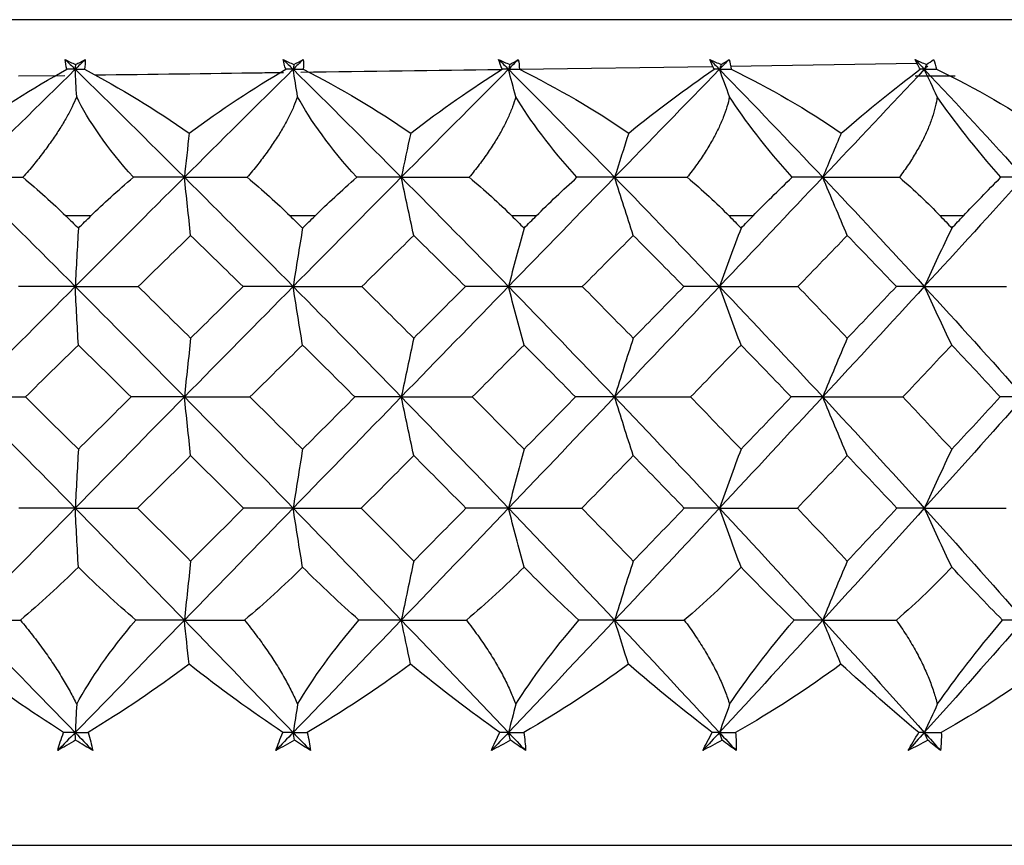
# Paper-space layout '_Back' of a CAD drawing. Units: millimetres. Extents: x -133 to 33, y -154 to 92.
# Drawn here: x -100 to -93, y 0 to 6 of the extents above; entities that cross this region are included whole.
import ezdxf

# ---------------------------------------------------------------- set-up
doc = ezdxf.new("R2010")
doc.units = ezdxf.units.MM

psp = doc.layouts.new('_Back')

# ---------------------------------------------------------------- linework, layer by layer
at = {"color": 7, "linetype": 'Continuous', "lineweight": 25}
for p, q in [((-83.0171, 5.9022), (-116.9829, 5.9022)), ((-96.0389, 5.5486), (-94.6619, 5.5684)), ((-94.5283, 5.5704), (-93.1946, 5.5911)), ((-99.6229, 5.5), (-99.2922, 5.5044)), ((-93.2085, 5.5), (-92.92, 5.5)), ((-99.1047, 4.5), (-99.2846, 4.5)), ((-97.5013, 4.5), (-97.6798, 4.5)), ((-95.9181, 4.5), (-96.0936, 4.5)), ((-94.3676, 4.5), (-94.5389, 4.5)), ((-92.8626, 4.5), (-93.0282, 4.5)), ((-115.95, 0), (-84.05, 0))]:
    psp.add_line(p, q, dxfattribs=at)
for points in [[(-99.2893, 5.618), (-99.2647, 5.6059), (-99.24, 5.5935), (-99.2153, 5.5809)], [(-99.2772, 5.5474), (-99.2828, 5.5719), (-99.2869, 5.5955), (-99.2893, 5.618)], [(-99.2893, 5.618), (-99.2653, 5.5945), (-99.2412, 5.571), (-99.2171, 5.5474)], [(-99.1449, 5.618), (-99.169, 5.5945), (-99.1931, 5.571), (-99.2171, 5.5474)], [(-99.2153, 5.5809), (-99.2159, 5.5697), (-99.2165, 5.5586), (-99.2171, 5.5474)], [(-99.2153, 5.5809), (-99.1918, 5.5935), (-99.1684, 5.6059), (-99.1449, 5.618)], [(-99.1449, 5.618), (-99.1451, 5.5955), (-99.1469, 5.572), (-99.1505, 5.5474)], [(-97.7293, 5.618), (-97.7036, 5.6059), (-97.6779, 5.5935), (-97.6523, 5.5809)], [(-97.7106, 5.5474), (-97.7184, 5.5719), (-97.7246, 5.5955), (-97.7293, 5.618)], [(-97.7293, 5.618), (-97.7054, 5.5945), (-97.6815, 5.571), (-97.6577, 5.5474)], [(-97.5861, 5.618), (-97.6099, 5.5945), (-97.6338, 5.571), (-97.6577, 5.5474)], [(-97.6523, 5.5809), (-97.6541, 5.5697), (-97.6559, 5.5586), (-97.6577, 5.5474)], [(-97.6523, 5.5809), (-97.6302, 5.5935), (-97.6081, 5.6059), (-97.5861, 5.618)], [(-97.5861, 5.618), (-97.584, 5.5955), (-97.5836, 5.572), (-97.5849, 5.5474)], [(-96.1875, 5.618), (-96.161, 5.6059), (-96.1345, 5.5935), (-96.1082, 5.5809)], [(-96.1625, 5.5474), (-96.1723, 5.5719), (-96.1806, 5.5955), (-96.1875, 5.618)], [(-96.1875, 5.618), (-96.164, 5.5945), (-96.1405, 5.571), (-96.1171, 5.5474)], [(-96.0466, 5.618), (-96.0701, 5.5945), (-96.0936, 5.571), (-96.1171, 5.5474)], [(-96.1082, 5.5809), (-96.1111, 5.5697), (-96.1141, 5.5586), (-96.1171, 5.5474)], [(-96.1082, 5.5809), (-96.0876, 5.5935), (-96.0671, 5.6059), (-96.0466, 5.618)], [(-96.0466, 5.618), (-96.0423, 5.5955), (-96.0397, 5.572), (-96.0388, 5.5474)], [(-94.6765, 5.618), (-94.6494, 5.6059), (-94.6223, 5.5935), (-94.5954, 5.5809)], [(-94.6453, 5.5474), (-94.657, 5.5719), (-94.6674, 5.5955), (-94.6765, 5.618)], [(-94.6765, 5.618), (-94.6536, 5.5945), (-94.6306, 5.571), (-94.6077, 5.5474)], [(-94.539, 5.618), (-94.5619, 5.5945), (-94.5848, 5.571), (-94.6077, 5.5474)], [(-94.5954, 5.5809), (-94.5995, 5.5697), (-94.6036, 5.5586), (-94.6077, 5.5474)], [(-94.5954, 5.5809), (-94.5765, 5.5935), (-94.5577, 5.6059), (-94.539, 5.618)], [(-94.539, 5.618), (-94.5325, 5.5955), (-94.5277, 5.572), (-94.5246, 5.5474)], [(-93.2083, 5.618), (-93.1808, 5.6059), (-93.1534, 5.5935), (-93.1261, 5.5809)], [(-93.1712, 5.5474), (-93.1848, 5.5719), (-93.1972, 5.5955), (-93.2083, 5.618)], [(-93.2083, 5.618), (-93.1861, 5.5945), (-93.1639, 5.571), (-93.1418, 5.5474)], [(-93.1261, 5.5809), (-93.1313, 5.5697), (-93.1366, 5.5586), (-93.1418, 5.5474)], [(-93.1193, 5.5713), (-93.1268, 5.5633), (-93.1343, 5.5554), (-93.1418, 5.5474)], [(-93.1261, 5.5809), (-93.109, 5.5935), (-93.0921, 5.6059), (-93.0754, 5.618)], [(-93.0754, 5.618), (-93.0667, 5.5955), (-93.0597, 5.572), (-93.0545, 5.5474)], [(-99.2171, 5.5474), (-99.4779, 5.292), (-99.739, 5.0348), (-100, 4.7759)], [(-100, 5.0916), (-99.7652, 5.2595), (-99.521, 5.4134), (-99.2772, 5.5474)], [(-99.2171, 5.5474), (-99.2371, 5.5474), (-99.2571, 5.5474), (-99.2772, 5.5474)], [(-99.2066, 5.3518), (-99.2101, 5.4171), (-99.2136, 5.4823), (-99.2171, 5.5474)], [(-99.2171, 5.5474), (-98.9563, 5.292), (-98.6958, 5.0348), (-98.4358, 4.7759)], [(-99.2171, 5.5474), (-99.1949, 5.5474), (-99.1727, 5.5474), (-99.1505, 5.5474)], [(-99.1505, 5.5474), (-98.8945, 5.4132), (-98.6418, 5.2592), (-98.4019, 5.0916)], [(-97.6577, 5.5474), (-97.9163, 5.292), (-98.1758, 5.0348), (-98.4358, 4.7759)], [(-98.4019, 5.0916), (-98.1745, 5.2595), (-97.9408, 5.4134), (-97.7106, 5.5474)], [(-97.6577, 5.5474), (-97.6753, 5.5474), (-97.6929, 5.5474), (-97.7106, 5.5474)], [(-97.6262, 5.3518), (-97.6367, 5.4171), (-97.6472, 5.4823), (-97.6577, 5.5474)], [(-97.6577, 5.5474), (-97.399, 5.292), (-97.1411, 5.0348), (-96.8842, 4.7759)], [(-97.6577, 5.5474), (-97.6335, 5.5474), (-97.6092, 5.5474), (-97.5849, 5.5474)], [(-97.5849, 5.5474), (-97.3194, 5.4132), (-97.0601, 5.2592), (-96.8166, 5.0916)], [(-96.1171, 5.5474), (-96.3716, 5.292), (-96.6274, 5.0348), (-96.8842, 4.7759)], [(-96.8166, 5.0916), (-96.5985, 5.2595), (-96.3772, 5.4134), (-96.1625, 5.5474)], [(-96.1171, 5.5474), (-96.1321, 5.5474), (-96.1473, 5.5474), (-96.1625, 5.5474)], [(-96.0648, 5.3518), (-96.0824, 5.4171), (-96.0998, 5.4823), (-96.1171, 5.5474)], [(-96.1171, 5.5474), (-95.8626, 5.292), (-95.6093, 5.0348), (-95.3577, 4.7759)], [(-96.1171, 5.5474), (-96.091, 5.5474), (-96.0649, 5.5474), (-96.0388, 5.5474)], [(-96.0388, 5.5474), (-95.7635, 5.4121), (-95.4999, 5.2577), (-95.257, 5.0916)], [(-94.6077, 5.5474), (-94.856, 5.292), (-95.1061, 5.0348), (-95.3577, 4.7759)], [(-95.257, 5.0916), (-95.0552, 5.2552), (-94.8476, 5.4102), (-94.6453, 5.5474)], [(-94.6077, 5.5474), (-94.6202, 5.5474), (-94.6327, 5.5474), (-94.6453, 5.5474)], [(-94.5352, 5.3518), (-94.5596, 5.4171), (-94.5838, 5.4823), (-94.6077, 5.5474)], [(-94.6077, 5.5474), (-94.3594, 5.292), (-94.113, 5.0348), (-93.8686, 4.7759)], [(-94.6077, 5.5474), (-94.5801, 5.5474), (-94.5524, 5.5474), (-94.5246, 5.5474)], [(-94.5246, 5.5474), (-94.2459, 5.413), (-93.9799, 5.2589), (-93.7356, 5.0916)], [(-93.1418, 5.5474), (-93.3818, 5.292), (-93.6242, 5.0348), (-93.8686, 4.7759)], [(-93.7356, 5.0916), (-93.5411, 5.2595), (-93.3499, 5.4134), (-93.1712, 5.5474)], [(-93.1418, 5.5474), (-93.1515, 5.5474), (-93.1613, 5.5474), (-93.1712, 5.5474)], [(-93.0496, 5.3518), (-93.0806, 5.4171), (-93.1113, 5.4823), (-93.1418, 5.5474)], [(-93.1418, 5.5474), (-92.9017, 5.292), (-92.664, 5.0348), (-92.4288, 4.7759)], [(-93.1418, 5.5474), (-93.1127, 5.5474), (-93.0836, 5.5474), (-93.0545, 5.5474)], [(-93.0545, 5.5474), (-92.7732, 5.4132), (-92.507, 5.2592), (-92.2646, 5.0916)], [(-98.801, 4.7756), (-98.9878, 4.9853), (-99.1254, 5.1807), (-99.2066, 5.3518)], [(-97.2027, 4.7756), (-97.3912, 4.9853), (-97.5351, 5.1807), (-97.6262, 5.3518)], [(-95.6269, 4.7756), (-95.8156, 4.9853), (-95.9645, 5.1807), (-96.0648, 5.3518)], [(-94.0864, 4.7756), (-94.2736, 4.9853), (-94.4265, 5.1807), (-94.5352, 5.3518)], [(-92.5934, 4.7756), (-92.7778, 4.9853), (-92.9333, 5.1807), (-93.0496, 5.3518)], [(-98.4019, 5.0916), (-98.4134, 4.9861), (-98.4247, 4.8808), (-98.4358, 4.7759)], [(-96.8166, 5.0916), (-96.8395, 4.9861), (-96.862, 4.8808), (-96.8842, 4.7759)], [(-95.257, 5.0916), (-95.2911, 4.9861), (-95.3247, 4.8808), (-95.3577, 4.7759)], [(-93.7356, 5.0916), (-93.7806, 4.9861), (-93.8249, 4.8808), (-93.8686, 4.7759)], [(-100, 4.7759), (-99.739, 4.5171), (-99.4779, 4.2566), (-99.2171, 3.9948)], [(-100, 4.7759), (-99.8655, 4.7759), (-99.7292, 4.7758), (-99.5911, 4.7756)], [(-99.5911, 4.7756), (-99.4811, 4.6835), (-99.3786, 4.5913), (-99.2846, 4.5)], [(-98.4358, 4.7759), (-98.6958, 4.5171), (-98.9563, 4.2566), (-99.2171, 3.9948)], [(-99.1047, 4.5), (-99.0157, 4.5866), (-98.9143, 4.6792), (-98.801, 4.7756)], [(-98.4358, 4.7759), (-98.5556, 4.7759), (-98.6773, 4.7758), (-98.801, 4.7756)], [(-98.391, 4.3599), (-98.4061, 4.4984), (-98.4211, 4.6375), (-98.4358, 4.7759)], [(-98.4358, 4.7759), (-98.1758, 4.5171), (-97.9163, 4.2566), (-97.6577, 3.9948)], [(-98.4358, 4.7759), (-98.2877, 4.7759), (-98.1379, 4.7758), (-97.9864, 4.7756)], [(-97.9864, 4.7756), (-97.8755, 4.6835), (-97.773, 4.5913), (-97.6798, 4.5)], [(-96.8842, 4.7759), (-97.1411, 4.5171), (-97.399, 4.2566), (-97.6577, 3.9948)], [(-97.5013, 4.5), (-97.413, 4.5866), (-97.3133, 4.6792), (-97.2027, 4.7756)], [(-96.8842, 4.7759), (-96.9884, 4.7759), (-97.0945, 4.7758), (-97.2027, 4.7756)], [(-96.7949, 4.3599), (-96.8251, 4.4984), (-96.855, 4.6375), (-96.8842, 4.7759)], [(-96.8842, 4.7759), (-96.6274, 4.5171), (-96.3716, 4.2566), (-96.1171, 3.9948)], [(-96.8842, 4.7759), (-96.7237, 4.7759), (-96.5616, 4.7758), (-96.398, 4.7756)], [(-96.398, 4.7756), (-96.2871, 4.6835), (-96.1854, 4.5913), (-96.0936, 4.5)], [(-95.3577, 4.7759), (-95.6093, 4.5171), (-95.8625, 4.2566), (-96.1171, 3.9948)], [(-95.9181, 4.5), (-95.8257, 4.5921), (-95.7282, 4.6842), (-95.6269, 4.7756)], [(-95.3577, 4.7759), (-95.4454, 4.7759), (-95.5351, 4.7758), (-95.6269, 4.7756)], [(-95.2247, 4.3599), (-95.2697, 4.4984), (-95.3141, 4.6375), (-95.3577, 4.7759)], [(-95.3577, 4.7759), (-95.1061, 4.5171), (-94.856, 4.2566), (-94.6077, 3.9948)], [(-95.3577, 4.7759), (-95.1861, 4.7759), (-95.013, 4.7758), (-94.8385, 4.7756)], [(-94.8385, 4.7756), (-94.7286, 4.6835), (-94.6285, 4.5913), (-94.5389, 4.5)], [(-93.8686, 4.7759), (-94.113, 4.5171), (-94.3594, 4.2566), (-94.6077, 3.9948)], [(-94.3676, 4.5), (-94.283, 4.5866), (-94.1888, 4.6792), (-94.0864, 4.7756)], [(-93.8686, 4.7759), (-93.939, 4.7759), (-94.0116, 4.7758), (-94.0864, 4.7756)], [(-93.6929, 4.3599), (-93.7523, 4.4984), (-93.811, 4.6375), (-93.8686, 4.7759)], [(-93.8686, 4.7759), (-93.6242, 4.5171), (-93.3818, 4.2566), (-93.1418, 3.9948)], [(-93.8686, 4.7759), (-93.6872, 4.7759), (-93.5045, 4.7758), (-93.3206, 4.7756)], [(-93.3206, 4.7756), (-93.2125, 4.6835), (-93.1148, 4.5913), (-93.0282, 4.5)], [(-92.4288, 4.7759), (-92.664, 4.5171), (-92.9017, 4.2566), (-93.1418, 3.9948)], [(-92.8626, 4.5), (-92.7808, 4.5866), (-92.6905, 4.6792), (-92.5934, 4.7756)], [(-92.4288, 4.7759), (-92.4815, 4.7759), (-92.5364, 4.7758), (-92.5934, 4.7756)], [(-99.2846, 4.5), (-99.2546, 4.4709), (-99.2247, 4.4417), (-99.1947, 4.4125)], [(-99.1947, 4.4125), (-99.1647, 4.4417), (-99.1347, 4.4709), (-99.1047, 4.5)], [(-97.6798, 4.5), (-97.65, 4.4709), (-97.6203, 4.4417), (-97.5905, 4.4125)], [(-97.5905, 4.4125), (-97.5608, 4.4417), (-97.5311, 4.4709), (-97.5013, 4.5)], [(-96.0936, 4.5), (-96.0643, 4.4709), (-96.0351, 4.4417), (-96.0058, 4.4125)], [(-96.0058, 4.4125), (-95.9765, 4.4417), (-95.9473, 4.4709), (-95.9181, 4.5)], [(-94.5389, 4.5), (-94.5103, 4.4709), (-94.4817, 4.4417), (-94.4532, 4.4125)], [(-94.4532, 4.4125), (-94.4247, 4.4417), (-94.3961, 4.4709), (-94.3676, 4.5)], [(-93.0282, 4.5), (-93.0005, 4.4709), (-92.9729, 4.4417), (-92.9453, 4.4125)], [(-92.9453, 4.4125), (-92.9177, 4.4417), (-92.8901, 4.4709), (-92.8626, 4.5)], [(-99.1947, 4.4125), (-99.2023, 4.2734), (-99.2098, 4.1337), (-99.2171, 3.9948)], [(-97.5905, 4.4125), (-97.6133, 4.2734), (-97.6357, 4.1337), (-97.6577, 3.9948)], [(-96.0058, 4.4125), (-96.0435, 4.2734), (-96.0807, 4.1337), (-96.1171, 3.9948)], [(-94.4532, 4.4125), (-94.5055, 4.2734), (-94.5572, 4.1337), (-94.6077, 3.9948)], [(-92.9453, 4.4125), (-93.0118, 4.2734), (-93.0775, 4.1337), (-93.1418, 3.9948)], [(-98.391, 4.3599), (-98.5161, 4.2381), (-98.6413, 4.1163), (-98.7667, 3.9945)], [(-98.016, 3.9945), (-98.1409, 4.1163), (-98.2659, 4.2381), (-98.391, 4.3599)], [(-96.7949, 4.3599), (-96.9185, 4.2381), (-97.0424, 4.1163), (-97.1664, 3.9945)], [(-96.4249, 3.9945), (-96.548, 4.1163), (-96.6713, 4.2381), (-96.7949, 4.3599)], [(-95.2247, 4.3599), (-95.3458, 4.2381), (-95.4672, 4.1163), (-95.589, 3.9945)], [(-94.8625, 3.9945), (-94.9829, 4.1163), (-95.1036, 4.2381), (-95.2247, 4.3599)], [(-93.6929, 4.3599), (-93.8105, 4.2381), (-93.9286, 4.1163), (-94.0471, 3.9945)], [(-93.3415, 3.9945), (-93.4581, 4.1163), (-93.5753, 4.2381), (-93.6929, 4.3599)], [(-99.2171, 3.9948), (-99.4779, 3.733), (-99.739, 3.4699), (-100, 3.2057)], [(-99.2171, 3.9948), (-99.3506, 3.9948), (-99.4864, 3.9947), (-99.6232, 3.9945)], [(-99.1947, 3.5766), (-99.2023, 3.7159), (-99.2098, 3.8557), (-99.2171, 3.9948)], [(-99.2171, 3.9948), (-98.9563, 3.733), (-98.6958, 3.4699), (-98.4358, 3.2057)], [(-99.2171, 3.9948), (-99.0687, 3.9948), (-98.9181, 3.9947), (-98.7667, 3.9945)], [(-98.7667, 3.9945), (-98.6413, 3.8717), (-98.5161, 3.7486), (-98.391, 3.6253)], [(-97.6577, 3.9948), (-97.9163, 3.733), (-98.1758, 3.4699), (-98.4358, 3.2057)], [(-98.391, 3.6253), (-98.2659, 3.7486), (-98.1409, 3.8717), (-98.016, 3.9945)], [(-97.6577, 3.9948), (-97.7751, 3.9948), (-97.8949, 3.9947), (-98.016, 3.9945)], [(-97.5905, 3.5766), (-97.6132, 3.7159), (-97.6357, 3.8557), (-97.6577, 3.9948)], [(-97.6577, 3.9948), (-97.399, 3.733), (-97.1411, 3.4699), (-96.8842, 3.2057)], [(-97.6577, 3.9948), (-97.4955, 3.9948), (-97.3312, 3.9947), (-97.1664, 3.9945)], [(-97.1664, 3.9945), (-97.0424, 3.8717), (-96.9185, 3.7486), (-96.7949, 3.6253)], [(-96.1171, 3.9948), (-96.3716, 3.733), (-96.6274, 3.4699), (-96.8842, 3.2057)], [(-96.7949, 3.6253), (-96.6713, 3.7486), (-96.548, 3.8717), (-96.4249, 3.9945)], [(-96.1171, 3.9948), (-96.2175, 3.9948), (-96.3205, 3.9947), (-96.4249, 3.9945)], [(-96.0058, 3.5766), (-96.0434, 3.7159), (-96.0806, 3.8557), (-96.1171, 3.9948)], [(-96.1171, 3.9948), (-95.8626, 3.733), (-95.6094, 3.4699), (-95.3577, 3.2057)], [(-96.1171, 3.9948), (-95.9425, 3.9948), (-95.7659, 3.9947), (-95.589, 3.9945)], [(-95.589, 3.9945), (-95.4672, 3.8717), (-95.3458, 3.7486), (-95.2247, 3.6253)], [(-94.6077, 3.9948), (-94.856, 3.733), (-95.1061, 3.4699), (-95.3577, 3.2057)], [(-95.2247, 3.6253), (-95.1036, 3.7486), (-94.9829, 3.8717), (-94.8625, 3.9945)], [(-94.6077, 3.9948), (-94.6904, 3.9948), (-94.7756, 3.9947), (-94.8625, 3.9945)], [(-94.4532, 3.5766), (-94.5055, 3.7159), (-94.5571, 3.8557), (-94.6077, 3.9948)], [(-94.6077, 3.9948), (-94.3594, 3.733), (-94.113, 3.4699), (-93.8686, 3.2057)], [(-94.6077, 3.9948), (-94.4221, 3.9948), (-94.2346, 3.9947), (-94.0471, 3.9945)], [(-94.0471, 3.9945), (-93.9286, 3.8717), (-93.8105, 3.7486), (-93.6929, 3.6253)], [(-93.1418, 3.9948), (-93.3818, 3.733), (-93.6242, 3.4699), (-93.8686, 3.2057)], [(-93.6929, 3.6253), (-93.5753, 3.7486), (-93.4582, 3.8717), (-93.3415, 3.9945)], [(-93.1418, 3.9948), (-93.2061, 3.9948), (-93.2728, 3.9947), (-93.3415, 3.9945)], [(-92.9453, 3.5766), (-93.0117, 3.7159), (-93.0774, 3.8557), (-93.1418, 3.9948)], [(-93.1418, 3.9948), (-92.9017, 3.733), (-92.664, 3.4699), (-92.4288, 3.2057)], [(-93.1418, 3.9948), (-92.9466, 3.9948), (-92.7498, 3.9947), (-92.5531, 3.9945)], [(-98.391, 3.6253), (-98.4062, 3.4855), (-98.4212, 3.3452), (-98.4358, 3.2057)], [(-96.7949, 3.6253), (-96.8252, 3.4855), (-96.855, 3.3452), (-96.8842, 3.2057)], [(-95.2247, 3.6253), (-95.2697, 3.4855), (-95.3142, 3.3452), (-95.3577, 3.2057)], [(-93.6929, 3.6253), (-93.7524, 3.4855), (-93.8111, 3.3452), (-93.8686, 3.2057)], [(-99.1947, 3.5766), (-99.3208, 3.4531), (-99.4471, 3.3294), (-99.5733, 3.2054)], [(-98.8164, 3.2054), (-98.9424, 3.3294), (-99.0685, 3.4531), (-99.1947, 3.5766)], [(-97.5905, 3.5766), (-97.7157, 3.4531), (-97.841, 3.3294), (-97.9665, 3.2054)], [(-97.2157, 3.2054), (-97.3404, 3.3294), (-97.4654, 3.4531), (-97.5905, 3.5766)], [(-96.0058, 3.5766), (-96.1289, 3.4531), (-96.2523, 3.3294), (-96.376, 3.2054)], [(-95.6373, 3.2054), (-95.7599, 3.3294), (-95.8827, 3.4531), (-96.0058, 3.5766)], [(-94.4532, 3.5766), (-94.5733, 3.4531), (-94.6938, 3.3294), (-94.8147, 3.2054)], [(-94.0941, 3.2054), (-94.2134, 3.3294), (-94.3331, 3.4531), (-94.4532, 3.5766)], [(-92.9453, 3.5766), (-93.0614, 3.4531), (-93.178, 3.3294), (-93.2952, 3.2054)], [(-92.5985, 3.2054), (-92.7136, 3.3294), (-92.8291, 3.4531), (-92.9453, 3.5766)], [(-100, 3.2057), (-99.739, 2.9415), (-99.4779, 2.6762), (-99.2171, 2.4101)], [(-100, 3.2057), (-99.8596, 3.2057), (-99.7169, 3.2056), (-99.5733, 3.2054)], [(-99.5733, 3.2054), (-99.4471, 3.0809), (-99.3209, 2.9562), (-99.1947, 2.8312)], [(-98.4358, 3.2057), (-98.6958, 2.9415), (-98.9563, 2.6762), (-99.2171, 2.4101)], [(-99.1947, 2.8312), (-99.0685, 2.9562), (-98.9424, 3.0809), (-98.8164, 3.2054)], [(-98.4358, 3.2057), (-98.5607, 3.2057), (-98.688, 3.2056), (-98.8164, 3.2054)], [(-98.391, 2.7856), (-98.4062, 2.9255), (-98.4211, 3.066), (-98.4358, 3.2057)], [(-98.4358, 3.2057), (-98.1758, 2.9415), (-97.9163, 2.6762), (-97.6577, 2.4101)], [(-98.4358, 3.2057), (-98.281, 3.2057), (-98.1241, 3.2056), (-97.9665, 3.2054)], [(-97.9665, 3.2054), (-97.841, 3.0809), (-97.7157, 2.9562), (-97.5905, 2.8312)], [(-96.8842, 3.2057), (-97.1411, 2.9415), (-97.399, 2.6762), (-97.6577, 2.4101)], [(-97.5905, 2.8312), (-97.4654, 2.9562), (-97.3404, 3.0809), (-97.2157, 3.2054)], [(-96.8842, 3.2057), (-96.9926, 3.2057), (-97.1035, 3.2056), (-97.2157, 3.2054)], [(-96.7949, 2.7856), (-96.8251, 2.9255), (-96.855, 3.066), (-96.8842, 3.2057)], [(-96.8842, 3.2057), (-96.6274, 2.9415), (-96.3716, 2.6762), (-96.1171, 2.4101)], [(-96.8842, 3.2057), (-96.7163, 3.2057), (-96.5464, 3.2056), (-96.376, 3.2054)], [(-96.376, 3.2054), (-96.2523, 3.0809), (-96.1289, 2.9562), (-96.0058, 2.8312)], [(-95.3577, 3.2057), (-95.6094, 2.9415), (-95.8625, 2.6762), (-96.1171, 2.4101)], [(-96.0058, 2.8312), (-95.8827, 2.9562), (-95.7599, 3.0809), (-95.6373, 3.2054)], [(-95.3577, 3.2057), (-95.4488, 3.2057), (-95.5423, 3.2056), (-95.6373, 3.2054)], [(-95.2247, 2.7856), (-95.2697, 2.9255), (-95.3142, 3.066), (-95.3577, 3.2057)], [(-95.3577, 3.2057), (-95.1061, 2.9415), (-94.856, 2.6762), (-94.6077, 2.4101)], [(-95.3577, 3.2057), (-95.1781, 3.2057), (-94.9965, 3.2056), (-94.8147, 3.2054)], [(-94.8147, 3.2054), (-94.6938, 3.0809), (-94.5733, 2.9562), (-94.4532, 2.8312)], [(-93.8686, 3.2057), (-94.113, 2.9415), (-94.3594, 2.6762), (-94.6077, 2.4101)], [(-94.4532, 2.8312), (-94.3331, 2.9562), (-94.2134, 3.0809), (-94.0941, 3.2054)], [(-93.8686, 3.2057), (-93.9415, 3.2057), (-94.017, 3.2056), (-94.0941, 3.2054)], [(-93.6929, 2.7856), (-93.7523, 2.9255), (-93.8111, 3.066), (-93.8686, 3.2057)], [(-93.8686, 3.2057), (-93.6242, 2.9415), (-93.3818, 2.6762), (-93.1418, 2.4101)], [(-93.8686, 3.2057), (-93.6786, 3.2057), (-93.4869, 3.2056), (-93.2952, 3.2054)], [(-93.2952, 3.2054), (-93.178, 3.0809), (-93.0614, 2.9562), (-92.9453, 2.8312)], [(-92.4288, 3.2057), (-92.664, 2.9415), (-92.9017, 2.6762), (-93.1418, 2.4101)], [(-92.9453, 2.8312), (-92.8291, 2.9562), (-92.7136, 3.0809), (-92.5985, 3.2054)], [(-92.4288, 3.2057), (-92.4831, 3.2057), (-92.5398, 3.2056), (-92.5985, 3.2054)], [(-99.1947, 2.8312), (-99.2023, 2.691), (-99.2098, 2.5501), (-99.2171, 2.4101)], [(-97.5905, 2.8312), (-97.6133, 2.691), (-97.6357, 2.5501), (-97.6577, 2.4101)], [(-96.0058, 2.8312), (-96.0435, 2.691), (-96.0807, 2.5501), (-96.1171, 2.4101)], [(-94.4532, 2.8312), (-94.5055, 2.691), (-94.5572, 2.5501), (-94.6077, 2.4101)], [(-92.9453, 2.8312), (-93.0118, 2.691), (-93.0775, 2.5501), (-93.1418, 2.4101)], [(-98.391, 2.7856), (-98.5173, 2.6606), (-98.6437, 2.5354), (-98.7702, 2.4099)], [(-98.0125, 2.4099), (-98.1385, 2.5354), (-98.2647, 2.6606), (-98.391, 2.7856)], [(-96.7949, 2.7856), (-96.9197, 2.6606), (-97.0447, 2.5354), (-97.1699, 2.4099)], [(-96.4214, 2.4099), (-96.5457, 2.5354), (-96.6702, 2.6606), (-96.7949, 2.7856)], [(-95.2247, 2.7856), (-95.3469, 2.6606), (-95.4695, 2.5354), (-95.5924, 2.4099)], [(-94.8591, 2.4099), (-94.9806, 2.5354), (-95.1025, 2.6606), (-95.2247, 2.7856)], [(-93.6929, 2.7856), (-93.8116, 2.6606), (-93.9308, 2.5354), (-94.0504, 2.4099)], [(-93.3382, 2.4099), (-93.4559, 2.5354), (-93.5742, 2.6606), (-93.6929, 2.7856)], [(-99.2171, 2.4101), (-99.4779, 2.144), (-99.739, 1.8771), (-100, 1.6096)], [(-99.2171, 2.4101), (-99.3494, 2.4101), (-99.484, 2.41), (-99.6196, 2.4099)], [(-99.1947, 1.9886), (-99.2023, 2.129), (-99.2098, 2.2699), (-99.2171, 2.4101)], [(-99.2171, 2.4101), (-98.9563, 2.144), (-98.6958, 1.8771), (-98.4358, 1.6096)], [(-99.2171, 2.4101), (-99.0699, 2.4101), (-98.9204, 2.41), (-98.7702, 2.4099)], [(-98.7702, 2.4099), (-98.6437, 2.284), (-98.5173, 2.158), (-98.391, 2.0319)], [(-97.6577, 2.4101), (-97.9163, 2.144), (-98.1758, 1.8771), (-98.4358, 1.6096)], [(-98.391, 2.0319), (-98.2647, 2.158), (-98.1385, 2.284), (-98.0125, 2.4099)], [(-97.6577, 2.4101), (-97.774, 2.4101), (-97.8926, 2.41), (-98.0125, 2.4099)], [(-97.5905, 1.9886), (-97.6133, 2.129), (-97.6357, 2.2699), (-97.6577, 2.4101)], [(-97.6577, 2.4101), (-97.399, 2.144), (-97.1411, 1.8771), (-96.8842, 1.6096)], [(-97.6577, 2.4101), (-97.4967, 2.4101), (-97.3336, 2.41), (-97.1699, 2.4099)], [(-97.1699, 2.4099), (-97.0447, 2.284), (-96.9197, 2.158), (-96.7949, 2.0319)], [(-96.1171, 2.4101), (-96.3716, 2.144), (-96.6274, 1.8771), (-96.8842, 1.6096)], [(-96.7949, 2.0319), (-96.6702, 2.158), (-96.5457, 2.284), (-96.4214, 2.4099)], [(-96.1171, 2.4101), (-96.2164, 2.4101), (-96.3182, 2.41), (-96.4214, 2.4099)], [(-96.0058, 1.9886), (-96.0434, 2.129), (-96.0806, 2.2699), (-96.1171, 2.4101)], [(-96.1171, 2.4101), (-95.8625, 2.144), (-95.6093, 1.8771), (-95.3577, 1.6096)], [(-96.1171, 2.4101), (-95.9436, 2.4101), (-95.7682, 2.41), (-95.5924, 2.4099)], [(-95.5924, 2.4099), (-95.4695, 2.284), (-95.3469, 2.158), (-95.2247, 2.0319)], [(-94.6077, 2.4101), (-94.856, 2.144), (-95.1061, 1.8771), (-95.3577, 1.6096)], [(-95.2247, 2.0319), (-95.1024, 2.158), (-94.9806, 2.284), (-94.8591, 2.4099)], [(-94.6077, 2.4101), (-94.6893, 2.4101), (-94.7734, 2.41), (-94.8591, 2.4099)], [(-94.4532, 1.9886), (-94.5055, 2.129), (-94.5571, 2.2699), (-94.6077, 2.4101)], [(-94.6077, 2.4101), (-94.3594, 2.144), (-94.113, 1.8771), (-93.8686, 1.6096)], [(-94.6077, 2.4101), (-94.4232, 2.4101), (-94.2368, 2.41), (-94.0504, 2.4099)], [(-94.0504, 2.4099), (-93.9308, 2.284), (-93.8116, 2.158), (-93.6929, 2.0319)], [(-93.1418, 2.4101), (-93.3818, 2.144), (-93.6242, 1.8771), (-93.8686, 1.6096)], [(-93.6929, 2.0319), (-93.5742, 2.158), (-93.4559, 2.284), (-93.3382, 2.4099)], [(-93.1418, 2.4101), (-93.205, 2.4101), (-93.2707, 2.41), (-93.3382, 2.4099)], [(-92.9453, 1.9886), (-93.0118, 2.129), (-93.0775, 2.2699), (-93.1418, 2.4101)], [(-93.1418, 2.4101), (-92.9017, 2.144), (-92.664, 1.8771), (-92.4288, 1.6096)], [(-93.1418, 2.4101), (-92.9477, 2.4101), (-92.7519, 2.41), (-92.5563, 2.4099)], [(-99.1947, 1.9886), (-99.3283, 1.8565), (-99.4674, 1.7302), (-99.6089, 1.6095)], [(-98.7843, 1.6095), (-98.9234, 1.7302), (-99.0611, 1.8565), (-99.1947, 1.9886)], [(-98.391, 2.0319), (-98.4062, 1.8913), (-98.4212, 1.7501), (-98.4358, 1.6096)], [(-97.5905, 1.9886), (-97.7232, 1.8565), (-97.8625, 1.7302), (-98.0053, 1.6095)], [(-97.1873, 1.6095), (-97.3229, 1.7302), (-97.4581, 1.8565), (-97.5905, 1.9886)], [(-96.7949, 2.0319), (-96.8252, 1.8913), (-96.855, 1.7501), (-96.8842, 1.6096)], [(-96.0058, 1.9886), (-96.1363, 1.8565), (-96.2748, 1.7302), (-96.4178, 1.6095)], [(-95.613, 1.6095), (-95.7556, 1.7409), (-95.8871, 1.8683), (-96.0058, 1.9886)], [(-95.2247, 2.0319), (-95.2697, 1.8913), (-95.3142, 1.7501), (-95.3577, 1.6096)], [(-94.4532, 1.9886), (-94.5741, 1.8633), (-94.7098, 1.7364), (-94.8591, 1.6095)], [(-94.074, 1.6095), (-94.2059, 1.7366), (-94.333, 1.8635), (-94.4532, 1.9886)], [(-93.6929, 2.0319), (-93.7524, 1.8913), (-93.8111, 1.7501), (-93.8686, 1.6096)], [(-92.9453, 1.9886), (-93.058, 1.8678), (-93.1899, 1.7405), (-93.3418, 1.6095)], [(-92.5828, 1.6095), (-92.7012, 1.7302), (-92.8226, 1.8565), (-92.9453, 1.9886)], [(-100, 1.6096), (-99.8713, 1.6096), (-99.7409, 1.6096), (-99.6089, 1.6095)], [(-100, 1.6096), (-99.739, 1.3422), (-99.4779, 1.0742), (-99.2171, 0.8059)], [(-98.4358, 1.6096), (-98.6958, 1.3422), (-98.9563, 1.0742), (-99.2171, 0.8059)], [(-99.2065, 1.0078), (-99.1095, 1.1893), (-98.9681, 1.3924), (-98.7843, 1.6095)], [(-98.4358, 1.6096), (-98.5502, 1.6096), (-98.6664, 1.6096), (-98.7843, 1.6095)], [(-98.4358, 1.6096), (-98.2939, 1.6096), (-98.1504, 1.6096), (-98.0053, 1.6095)], [(-98.4358, 1.6096), (-98.1758, 1.3422), (-97.9163, 1.0742), (-97.6577, 0.8059)], [(-98.4025, 1.2945), (-98.4138, 1.3998), (-98.4249, 1.5049), (-98.4358, 1.6096)], [(-96.8842, 1.6096), (-97.1411, 1.3422), (-97.399, 1.0742), (-97.6577, 0.8059)], [(-97.6259, 1.0078), (-97.5204, 1.1893), (-97.3731, 1.3924), (-97.1873, 1.6095)], [(-96.8842, 1.6096), (-96.9834, 1.6096), (-97.0845, 1.6096), (-97.1873, 1.6095)], [(-96.8179, 1.2945), (-96.8403, 1.3998), (-96.8624, 1.5049), (-96.8842, 1.6096)], [(-96.8842, 1.6096), (-96.7302, 1.6096), (-96.5747, 1.6096), (-96.4178, 1.6095)], [(-96.8842, 1.6096), (-96.6274, 1.3422), (-96.3716, 1.0742), (-96.1171, 0.8059)], [(-95.3577, 1.6096), (-95.6094, 1.3422), (-95.8626, 1.0742), (-96.1171, 0.8059)], [(-96.0644, 1.0078), (-95.9512, 1.1893), (-95.7994, 1.3924), (-95.613, 1.6095)], [(-95.3577, 1.6096), (-95.4409, 1.6096), (-95.526, 1.6096), (-95.613, 1.6095)], [(-95.2589, 1.2945), (-95.2923, 1.3998), (-95.3253, 1.5049), (-95.3577, 1.6096)], [(-95.3577, 1.6096), (-95.1928, 1.6096), (-95.0266, 1.6096), (-94.8591, 1.6095)], [(-95.3577, 1.6096), (-95.1061, 1.3422), (-94.856, 1.0742), (-94.6077, 0.8059)], [(-93.8686, 1.6096), (-94.113, 1.3422), (-94.3594, 1.0742), (-94.6077, 0.8059)], [(-94.5346, 1.0078), (-94.4147, 1.1893), (-94.2594, 1.3924), (-94.074, 1.6095)], [(-93.8686, 1.6096), (-93.9351, 1.6096), (-94.0036, 1.6096), (-94.074, 1.6095)], [(-93.7381, 1.2945), (-93.7822, 1.3998), (-93.8257, 1.5049), (-93.8686, 1.6096)], [(-93.8686, 1.6096), (-93.6242, 1.3422), (-93.3818, 1.0742), (-93.1418, 0.8059)], [(-93.8686, 1.6096), (-93.6942, 1.6096), (-93.5185, 1.6096), (-93.3418, 1.6095)], [(-92.4288, 1.6096), (-92.664, 1.3422), (-92.9017, 1.0742), (-93.1418, 0.8059)], [(-93.0488, 1.0078), (-92.9231, 1.1893), (-92.7656, 1.3924), (-92.5828, 1.6095)], [(-92.4288, 1.6096), (-92.4782, 1.6096), (-92.5295, 1.6096), (-92.5828, 1.6095)], [(-99.3, 0.8059), (-99.5343, 0.9551), (-99.7693, 1.1185), (-100, 1.2945)], [(-98.4025, 1.2945), (-98.6382, 1.1185), (-98.8806, 0.9552), (-99.1249, 0.8059)], [(-97.7305, 0.8059), (-97.9531, 0.9551), (-98.1787, 1.1185), (-98.4025, 1.2945)], [(-96.8179, 1.2945), (-97.0567, 1.1185), (-97.3046, 0.9552), (-97.5568, 0.8059)], [(-96.1793, 0.8059), (-96.3884, 0.9551), (-96.6028, 1.1185), (-96.8179, 1.2945)], [(-95.2589, 1.2945), (-95.4894, 1.1255), (-95.741, 0.9606), (-96.0084, 0.8059)], [(-94.6589, 0.8059), (-94.8567, 0.9582), (-95.0589, 1.1226), (-95.2589, 1.2945)], [(-93.7381, 1.2945), (-93.9723, 1.1222), (-94.2255, 0.9579), (-94.4922, 0.8059)], [(-93.1814, 0.8059), (-93.3648, 0.9605), (-93.5529, 1.1253), (-93.7381, 1.2945)], [(-92.2677, 1.2945), (-92.5042, 1.1185), (-92.7567, 0.9552), (-93.0202, 0.8059)], [(-99.2065, 1.0078), (-99.2101, 0.9404), (-99.2136, 0.8731), (-99.2171, 0.8059)], [(-97.6259, 1.0078), (-97.6366, 0.9404), (-97.6472, 0.8731), (-97.6577, 0.8059)], [(-96.0644, 1.0078), (-96.0821, 0.9404), (-96.0997, 0.8731), (-96.1171, 0.8059)], [(-94.5346, 1.0078), (-94.5592, 0.9404), (-94.5836, 0.8731), (-94.6077, 0.8059)], [(-93.0488, 1.0078), (-93.0801, 0.9404), (-93.1111, 0.8731), (-93.1418, 0.8059)], [(-99.3424, 0.6771), (-99.3314, 0.718), (-99.3173, 0.761), (-99.3, 0.8059)], [(-99.2171, 0.8059), (-99.2589, 0.763), (-99.3006, 0.7201), (-99.3424, 0.6771)], [(-99.2171, 0.8059), (-99.2447, 0.8059), (-99.2723, 0.8059), (-99.3, 0.8059)], [(-99.2171, 0.8059), (-99.1865, 0.8059), (-99.1557, 0.8059), (-99.1249, 0.8059)], [(-99.2171, 0.8059), (-99.1754, 0.763), (-99.1336, 0.7201), (-99.0919, 0.6771)], [(-99.2143, 0.752), (-99.2152, 0.77), (-99.2162, 0.788), (-99.2171, 0.8059)], [(-99.1249, 0.8059), (-99.1107, 0.7616), (-99.0997, 0.7186), (-99.0919, 0.6771)], [(-97.7819, 0.6771), (-97.7678, 0.718), (-97.7507, 0.761), (-97.7305, 0.8059)], [(-97.6577, 0.8059), (-97.6991, 0.763), (-97.7405, 0.7201), (-97.7819, 0.6771)], [(-97.6577, 0.8059), (-97.6819, 0.8059), (-97.7061, 0.8059), (-97.7305, 0.8059)], [(-97.6577, 0.8059), (-97.6241, 0.8059), (-97.5905, 0.8059), (-97.5568, 0.8059)], [(-97.6577, 0.8059), (-97.6163, 0.763), (-97.5749, 0.7201), (-97.5335, 0.6771)], [(-97.6492, 0.752), (-97.652, 0.77), (-97.6549, 0.788), (-97.6577, 0.8059)], [(-97.5568, 0.8059), (-97.5457, 0.7616), (-97.538, 0.7186), (-97.5335, 0.6771)], [(-96.2394, 0.6771), (-96.2222, 0.718), (-96.2022, 0.761), (-96.1793, 0.8059)], [(-96.1171, 0.8059), (-96.1578, 0.763), (-96.1986, 0.7201), (-96.2394, 0.6771)], [(-96.1171, 0.8059), (-96.1377, 0.8059), (-96.1585, 0.8059), (-96.1793, 0.8059)], [(-96.1171, 0.8059), (-96.0809, 0.8059), (-96.0447, 0.8059), (-96.0084, 0.8059)], [(-96.1171, 0.8059), (-96.0763, 0.763), (-96.0356, 0.7201), (-95.995, 0.6771)], [(-96.1031, 0.752), (-96.1077, 0.77), (-96.1124, 0.788), (-96.1171, 0.8059)], [(-96.0084, 0.8059), (-96.0005, 0.7616), (-95.996, 0.7186), (-95.995, 0.6771)], [(-94.7271, 0.6771), (-94.707, 0.718), (-94.6843, 0.761), (-94.6589, 0.8059)], [(-94.6077, 0.8059), (-94.6475, 0.763), (-94.6872, 0.7201), (-94.7271, 0.6771)], [(-94.6077, 0.8059), (-94.6247, 0.8059), (-94.6417, 0.8059), (-94.6589, 0.8059)], [(-94.6077, 0.8059), (-94.5693, 0.8059), (-94.5307, 0.8059), (-94.4922, 0.8059)], [(-94.5883, 0.752), (-94.5948, 0.77), (-94.6013, 0.788), (-94.6077, 0.8059)], [(-94.6077, 0.8059), (-94.568, 0.763), (-94.5283, 0.7201), (-94.4886, 0.6771)], [(-94.4922, 0.8059), (-94.4875, 0.7619), (-94.4863, 0.7189), (-94.4886, 0.6771)], [(-93.2572, 0.6771), (-93.2344, 0.718), (-93.2092, 0.761), (-93.1814, 0.8059)], [(-93.1418, 0.8059), (-93.1802, 0.763), (-93.2187, 0.7201), (-93.2572, 0.6771)], [(-93.1418, 0.8059), (-93.1549, 0.8059), (-93.1681, 0.8059), (-93.1814, 0.8059)], [(-93.1418, 0.8059), (-93.1013, 0.8059), (-93.0608, 0.8059), (-93.0202, 0.8059)], [(-93.1171, 0.752), (-93.1253, 0.77), (-93.1336, 0.788), (-93.1418, 0.8059)], [(-93.1418, 0.8059), (-93.1034, 0.763), (-93.065, 0.7201), (-93.0267, 0.6771)], [(-93.0202, 0.8059), (-93.0188, 0.7616), (-93.021, 0.7186), (-93.0267, 0.6771)], [(-99.2143, 0.752), (-99.257, 0.7266), (-99.2997, 0.7016), (-99.3424, 0.6771)], [(-99.0919, 0.6771), (-99.1327, 0.7016), (-99.1735, 0.7266), (-99.2143, 0.752)], [(-97.6492, 0.752), (-97.6934, 0.7266), (-97.7376, 0.7016), (-97.7819, 0.6771)], [(-97.5335, 0.6771), (-97.572, 0.7016), (-97.6105, 0.7266), (-97.6492, 0.752)], [(-96.1031, 0.752), (-96.1481, 0.7267), (-96.1935, 0.7017), (-96.2394, 0.6771)], [(-95.995, 0.6771), (-96.0308, 0.7016), (-96.0668, 0.7266), (-96.1031, 0.752)], [(-94.5883, 0.752), (-94.6342, 0.7266), (-94.6805, 0.7017), (-94.7271, 0.6771)], [(-94.4886, 0.6771), (-94.5217, 0.7017), (-94.5549, 0.7266), (-94.5883, 0.752)], [(-93.1171, 0.752), (-93.1635, 0.7266), (-93.2102, 0.7016), (-93.2572, 0.6771)], [(-93.0267, 0.6771), (-93.0566, 0.7017), (-93.0868, 0.7267), (-93.1171, 0.752)]]:
    psp.add_open_spline(points, degree=3, dxfattribs=at)
for points, knots in [([(-99.0761, 5.5073), (-98.6724, 5.5126), (-98.2157, 5.5186), (-97.7767, 5.5247), (-97.7258, 5.5254)], [0, 0, 0, 0, 0.884105, 1, 1, 1, 1]), ([(-97.6029, 5.5271), (-97.1172, 5.5336), (-96.6285, 5.5401), (-96.1742, 5.5466), (-96.1713, 5.5467)], [0, 0, 0, 0, 0.993798, 1, 1, 1, 1]), ([(-99.2066, 5.3518), (-99.2171, 5.3277), (-99.2386, 5.2785), (-99.2793, 5.2022), (-99.3269, 5.1226), (-99.382, 5.0397), (-99.4445, 4.9538), (-99.5142, 4.865), (-99.5651, 4.8058), (-99.5911, 4.7756)], [0, 0, 0, 0, 0.1248835, 0.2550232, 0.3909157, 0.533, 0.6816608, 0.8372319, 1, 1, 1, 1]), ([(-97.6262, 5.3518), (-97.6352, 5.3277), (-97.6535, 5.2785), (-97.69, 5.2022), (-97.7337, 5.1226), (-97.7853, 5.0397), (-97.8447, 4.9538), (-97.9117, 4.865), (-97.9611, 4.8058), (-97.9864, 4.7756)], [0, 0, 0, 0, 0.124884, 0.255023, 0.390916, 0.533, 0.681661, 0.837232, 1, 1, 1, 1]), ([(-96.0648, 5.3518), (-96.0722, 5.3277), (-96.0873, 5.2785), (-96.1194, 5.2022), (-96.1589, 5.1226), (-96.2065, 5.0397), (-96.2623, 4.9538), (-96.326, 4.865), (-96.3736, 4.8058), (-96.398, 4.7756)], [0, 0, 0, 0, 0.124884, 0.255023, 0.390916, 0.533, 0.681661, 0.837232, 1, 1, 1, 1]), ([(-94.5352, 5.3518), (-94.5409, 5.3277), (-94.5527, 5.2785), (-94.58, 5.2022), (-94.6149, 5.1226), (-94.6582, 5.0397), (-94.7099, 4.9538), (-94.7698, 4.865), (-94.8153, 4.8058), (-94.8385, 4.7756)], [0, 0, 0, 0, 0.124884, 0.255023, 0.390916, 0.533, 0.681661, 0.837232, 1, 1, 1, 1]), ([(-93.0496, 5.3518), (-93.0536, 5.3277), (-93.0619, 5.2785), (-93.0843, 5.2022), (-93.1143, 5.1226), (-93.153, 5.0397), (-93.2002, 4.9538), (-93.2558, 4.865), (-93.2987, 4.8058), (-93.3206, 4.7756)], [0, 0, 0, 0, 0.124884, 0.255023, 0.390916, 0.533, 0.681661, 0.837232, 1, 1, 1, 1]), ([(-99.6089, 1.6095), (-99.5797, 1.5737), (-99.5224, 1.5035), (-99.4437, 1.3982), (-99.3724, 1.2959), (-99.3092, 1.1968), (-99.2534, 1.101), (-99.2219, 1.0384), (-99.2065, 1.0078)], [0, 0, 0, 0, 0.183676, 0.360135, 0.529655, 0.692557, 0.849203, 1, 1, 1, 1]), ([(-98.0053, 1.6095), (-97.977, 1.5737), (-97.9214, 1.5035), (-97.8459, 1.3982), (-97.7783, 1.2959), (-97.7192, 1.1968), (-97.6678, 1.101), (-97.6397, 1.0384), (-97.6259, 1.0078)], [0, 0, 0, 0, 0.183676, 0.360135, 0.529655, 0.692557, 0.849203, 1, 1, 1, 1]), ([(-96.4178, 1.6095), (-96.3906, 1.5737), (-96.3371, 1.5035), (-96.2655, 1.3982), (-96.2021, 1.2959), (-96.1475, 1.1968), (-96.101, 1.101), (-96.0765, 1.0384), (-96.0644, 1.0078)], [0, 0, 0, 0, 0.1836759, 0.3601348, 0.5296555, 0.6925575, 0.8492032, 1, 1, 1, 1]), ([(-94.8591, 1.6095), (-94.8332, 1.5737), (-94.7823, 1.5035), (-94.7151, 1.3982), (-94.6564, 1.2959), (-94.6069, 1.1968), (-94.5656, 1.101), (-94.5448, 1.0384), (-94.5346, 1.0078)], [0, 0, 0, 0, 0.183676, 0.360135, 0.529655, 0.692557, 0.849203, 1, 1, 1, 1]), ([(-93.3418, 1.6095), (-93.3174, 1.5737), (-93.2695, 1.5035), (-93.2073, 1.3982), (-93.1538, 1.2959), (-93.1097, 1.1968), (-93.0739, 1.101), (-93.0571, 1.0384), (-93.0488, 1.0078)], [0, 0, 0, 0, 0.183676, 0.360135, 0.529655, 0.692557, 0.849203, 1, 1, 1, 1])]:
    psp.add_open_spline(points, degree=3, knots=knots, dxfattribs=at)

doc.saveas('drawing.dxf')
